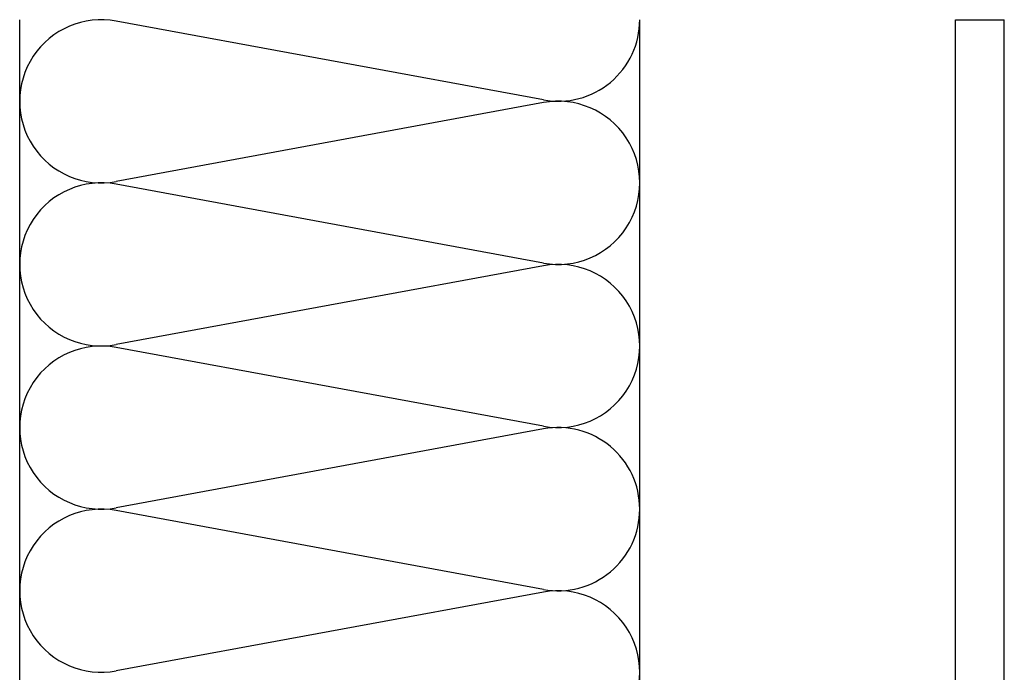
# Model space of a CAD drawing. Units: millimetres. Extents: x 144 to 3126, y -57 to 3287.
# Drawn here: x 2322 to 2403, y 160 to 213 of the extents above; entities that cross this region are included whole.
import ezdxf

# ---------------------------------------------------------------- set-up
doc = ezdxf.new("R2010")
doc.units = ezdxf.units.MM
doc.header["$LTSCALE"] = 10
doc.header["$MEASUREMENT"] = 0
doc.layers.add('NVELOPE_INSULATION', color=140, linetype='CONTINUOUS')
doc.layers.add('NVELOPE_PANELS', color=7, linetype='CONTINUOUS')

msp = doc.modelspace()

# ---------------------------------------------------------------- linework, layer by layer
at = {"layer": 'NVELOPE_INSULATION'}
for p, q in [((2321.9015, 173.1471), (2321.9015, 213.2411)), ((2364.8066, 206.6697), (2329.7965, 213.1301)), ((2372.7015, 173.1471), (2372.7015, 213.2411)), ((2364.8066, 206.4478), (2329.7965, 199.9874)), ((2364.8066, 193.305), (2329.7965, 199.7655)), ((2364.8066, 193.0831), (2329.7965, 186.6227)), ((2364.8066, 179.9404), (2329.7965, 186.4008)), ((2364.8066, 179.7185), (2329.7965, 173.2581)), ((2321.9015, 133.0532), (2321.9015, 173.1471)), ((2364.8066, 166.5758), (2329.7965, 173.0362)), ((2372.7015, 133.0532), (2372.7015, 173.1471)), ((2364.8066, 166.3539), (2329.7965, 159.8934))]:
    msp.add_line(p, q, dxfattribs=at)
for centre, start, end in [((2328.5839, 206.5587), 79.544804, 280.455196), ((2366.0192, 213.2411), 259.544804, 0), ((2366.0192, 199.8764), 259.544804, 100.455196), ((2328.5839, 193.1941), 79.544804, 280.455196), ((2366.0192, 186.5118), 259.544804, 100.455196), ((2328.5839, 179.8294), 79.544804, 280.455196), ((2366.0192, 173.1471), 0, 100.455196), ((2328.5839, 166.4648), 79.544804, 280.455196), ((2366.0192, 173.1471), 259.544804, 0), ((2366.0192, 159.7825), 259.544804, 100.455196)]:
    msp.add_arc(centre, 6.6823, start, end, dxfattribs=at)
at = {"layer": 'NVELOPE_PANELS'}
for p, q in [((2398.5682, 140.6587), (2398.5682, 213.2411)), ((2398.5682, 213.2411), (2402.5682, 213.2411)), ((2402.5682, 140.6587), (2402.5682, 213.2411))]:
    msp.add_line(p, q, dxfattribs=at)

doc.saveas('drawing.dxf')
